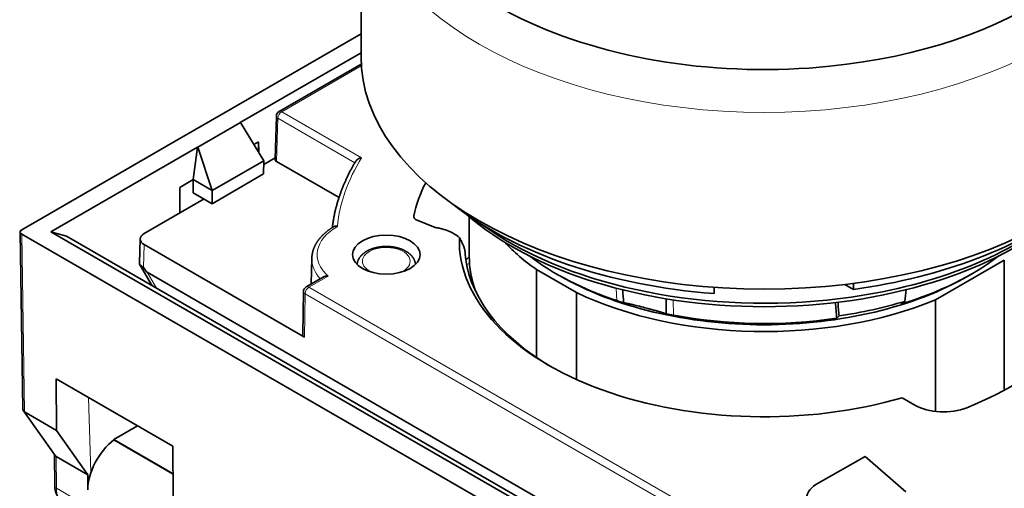
# Model space of a CAD drawing. Units: millimetres. Extents: x 30 to 417, y 2 to 296.
# Drawn here: x 362 to 398, y 214 to 231 of the extents above; entities that cross this region are included whole.
import ezdxf

# ---------------------------------------------------------------- set-up
doc = ezdxf.new("R2010")
doc.units = ezdxf.units.MM
doc.layers.add('1', color=7, linetype='Continuous', true_color=0xffffff)

msp = doc.modelspace()

# ---------------------------------------------------------------- linework, layer by layer
at = {"layer": '1', "color": 18, "linetype": 'Continuous', "lineweight": 35}
for p, q in [((374.706, 236.164), (374.706, 229.632)), ((374.706, 230.46), (369.638, 227.535)), ((374.706, 229.766), (370.239, 227.188)), ((374.714, 229.345), (371.678, 227.593)), ((369.638, 227.535), (368.066, 226.627)), ((368.676, 226.274), (370.249, 227.182)), ((370.249, 227.182), (370.239, 227.188)), ((370.249, 227.182), (371.115, 225.774)), ((371.578, 227.426), (371.53, 225.829)), ((368.066, 226.627), (362.17, 223.223)), ((370.749, 226.37), (370.919, 226.468)), ((370.924, 226.084), (370.919, 226.468)), ((370.919, 226.093), (370.919, 226.468)), ((368.667, 226.28), (363.248, 223.151)), ((368.667, 226.28), (368.507, 225.075)), ((368.676, 226.274), (368.667, 226.28)), ((368.676, 226.274), (369.206, 224.672)), ((371.115, 225.774), (369.206, 224.672)), ((371.107, 225.284), (371.115, 225.774)), ((371.531, 225.876), (371.113, 225.634)), ((371.589, 225.746), (373.893, 224.415)), ((369.206, 224.186), (371.107, 225.284)), ((368.005, 224.785), (368.507, 225.075)), ((368.507, 225.075), (368.507, 224.59)), ((368.507, 225.075), (369.206, 224.672)), ((368.005, 223.84), (368.005, 224.785)), ((368.507, 224.59), (369.206, 224.186)), ((369.206, 224.672), (369.206, 224.186)), ((368.905, 224.36), (366.688, 223.08)), ((377.441, 223.306), (376.779, 223.573)), ((378.706, 223.701), (378.706, 222.243)), ((362.111, 223.14), (362.21, 216.586)), ((363.248, 223.151), (363.82, 222.987)), ((390.33, 207.516), (363.248, 223.151)), ((362.17, 223.06), (390.171, 206.893)), ((363.82, 222.987), (390.473, 207.599)), ((366.542, 222.881), (366.515, 221.982)), ((366.688, 222.672), (372.614, 219.251)), ((372.887, 222.163), (372.867, 221.22)), ((395.933, 220.63), (398.481, 222.101)), ((398.481, 222.101), (398.481, 217.291)), ((366.525, 221.945), (366.991, 221.156)), ((366.8, 221.652), (388.055, 209.38)), ((381.196, 218.499), (381.196, 221.75)), ((381.196, 221.75), (382.671, 220.899)), ((373.31, 221.475), (372.679, 221.112)), ((381.921, 221.597), (382.057, 221.518)), ((397.154, 221.518), (397.29, 221.597)), ((372.579, 220.941), (372.555, 219.333)), ((382.671, 220.899), (382.671, 217.687)), ((387.756, 220.862), (387.756, 221.096)), ((392.589, 221.204), (392.912, 221.017)), ((392.912, 221.017), (392.912, 221.244)), ((394.805, 220.577), (394.661, 220.479)), ((395.933, 216.506), (395.933, 220.63)), ((392.286, 219.953), (392.376, 220.039)), ((363.457, 215.808), (363.442, 217.711)), ((363.442, 217.711), (367.756, 215.221)), ((395.174, 216.742), (394.704, 217.013)), ((362.229, 216.529), (363.399, 214.88)), ((362.269, 216.494), (363.457, 215.808)), ((363.457, 215.808), (364.609, 214.168)), ((365.569, 215.469), (366.448, 215.976)), ((365.569, 215.454), (365.569, 215.469)), ((365.569, 215.469), (367.763, 214.202)), ((367.764, 214.187), (365.569, 215.454)), ((367.77, 213.382), (367.756, 215.221)), ((363.381, 214.905), (363.389, 213.747)), ((364.609, 214.168), (363.439, 214.844)), ((366.589, 214.88), (366.589, 214.865)), ((366.838, 214.722), (366.855, 214.727)), ((393.339, 214.839), (391.606, 213.862)), ((394.844, 213.538), (393.339, 214.839)), ((364.609, 214.168), (364.609, 213.609))]:
    msp.add_line(p, q, dxfattribs=at)
at = {"layer": '1', "color": 8, "linetype": 'Continuous', "lineweight": 18}
for p, q in [((374.718, 229.28), (371.778, 227.583)), ((371.778, 227.583), (374.725, 225.881)), ((371.637, 227.341), (371.589, 225.746)), ((374.48, 225.699), (371.637, 227.341)), ((376.654, 223.736), (376.654, 223.694)), ((362.17, 223.06), (362.269, 216.494)), ((366.688, 222.672), (366.663, 221.822)), ((378.715, 221.984), (378.61, 221.924)), ((366.8, 221.652), (367.146, 221.066)), ((378.678, 221.638), (378.749, 221.679)), ((373.488, 221.511), (372.779, 221.102)), ((372.779, 221.102), (392.54, 209.693)), ((384.161, 220.603), (384.14, 221.062)), ((372.638, 220.86), (372.614, 219.251)), ((392.399, 209.451), (372.638, 220.86)), ((386.259, 220.064), (386.243, 220.63)), ((364.726, 214.252), (364.64, 217.02)), ((362.268, 216.494), (363.438, 214.845)), ((363.439, 214.844), (363.448, 213.667)), ((363.448, 213.667), (364.609, 212.996))]:
    msp.add_line(p, q, dxfattribs=at)
at = {"layer": '1', "color": 18, "linetype": 'Continuous', "lineweight": 35}
for centre, end in [((371.778, 227.42), 178.2683), ((372.779, 220.938), 179.1414)]:
    msp.add_arc(centre, 0.2, 120, end, dxfattribs=at)
for centre, major_axis, ratio, start_param, end_param in [((389.606, 237.226), (-14, 0), 0.57735, 0, 1.745329), ((389.606, 237.226), (-14, 0), 0.57735, 1.745329, 3.141669), ((389.606, 229.632), (14.9, 0), 0.57735, 3.141658, 6.283153), ((371.73, 225.827), (0.2, 0), 0.577174, 3.124146, 3.926839), ((389.606, 222.815), (13.05, 0), 0.57735, 2.852929, 3.018942), ((389.606, 229.02), (-14.25, 0), 0.57735, 0.630565, 1.440604), ((389.606, 229.02), (-14.25, 0), 0.57735, 1.804977, 2.511035), ((389.606, 227.999), (-13.2, 0), 0.57735, 0.583136, 2.558413), ((376.951, 223.715), (0.3, 0), 0.57735, 3.018942, 4.101524), ((389.606, 228.203), (13.33, 0), 0.57735, 3.810239, 4.886922), ((389.606, 228.203), (13.33, 0), 0.57735, 4.886922, 5.614593), ((362.311, 223.141), (0.2, 0), 0.577306, 2.356214, 3.926972), ((367.042, 222.876), (0.5, 0), 0.577174, 2.356347, 3.926839), ((389.606, 222.815), (11.267, 0), 0.57735, 3.123105, 5.181932), ((389.606, 225.754), (10.9, 0), 0.57735, 3.637, 3.831172), ((389.606, 222.653), (-11.067, 0), 0.57735, 0.024563, 0.785391), ((389.606, 218.079), (13.05, 0), 0.57735, 2.559375, 2.577365), ((389.606, 222.243), (-10.9, 0), 0.57735, 0.000012, 0.206753), ((389.606, 226.034), (-10.868, 0), 0.57735, 0.645957, 1.046057), ((389.606, 226.034), (-10.868, 0), 0.57735, 2.054618, 2.495639), ((356.854, 239.294), (-9.955, 17.644), 0.014496, 2.993387, 3.117054), ((389.606, 222.815), (13.05, 0), 0.57735, 5.32375, 6.160535), ((389.606, 225.876), (-10.675, 0), 0.57735, 0.785376, 2.356173), ((389.606, 225.754), (10.9, 0), 0.57735, 4.02281, 5.331696), ((394.338, 262.519), (11.642, 121.309), 0.03905, 4.363104, 4.366872), ((389.606, 226.034), (-10.868, 0), 0.57735, 1.046057, 1.07236), ((369.253, 413.106), (-25.666, 249.062), 0.019734, 3.822819, 3.82649), ((384.873, 260.422), (-12.075, 116.061), 0.030052, 4.353887, 4.358511), ((389.606, 226.301), (-11.195, 0), 0.57735, 1.820883, 2.053748), ((389.606, 226.034), (-10.868, 0), 0.57735, 1.231474, 1.257777), ((389.606, 226.034), (-10.868, 0), 0.57735, 1.257777, 1.820013), ((372.755, 219.332), (0.2, 0), 0.57735, 3.132875, 3.926839), ((362.41, 216.62), (0.195, 0.064), 0.694924, 2.929197, 3.703703), ((396.235, 217.354), (1.5, 0), 0.57735, 3.926991, 5.32375), ((365.741, 214.262), (0.8, 1.386), 0.57735, 0.937494, 2.356194), ((363.58, 214.97), (0.195, 0.063), 0.692982, 3.356149, 3.705922), ((393.167, 213.119), (1.99, -0.199), 0.502685, 2.521087, 6.283185)]:
    msp.add_ellipse(centre, major_axis=major_axis, ratio=ratio, start_param=start_param, end_param=end_param, dxfattribs=at)
at = {"layer": '1', "color": 8, "linetype": 'Continuous', "lineweight": 18}
for centre, major_axis, ratio, start_param, end_param in [((389.606, 236.164), (14.9, 0), 0.57735, 3.141658, 6.283185), ((371.778, 227.42), (0.1, 0.173), 0.57735, 0.785398, 2.338741), ((371.778, 227.42), (-0.1, 0.173), 0.57735, 5.497787, 6.283175), ((371.778, 227.42), (-0.2, 0.006), 0.577174, 0.000003, 0.802694), ((389.606, 222.815), (-15.8, 0), 0.57735, 5.940313, 6.224964), ((375.64, 222.304), (2.553, 0), 0.57735, 2.357469, 3.709896), ((375.64, 222.059), (-0.882, 0), 0.57735, 5.497787, 6.283185), ((375.64, 222.059), (-0.882, 0), 0.57735, 2.200195, 5.497787), ((375.64, 222.144), (2.753, 0), 0.57735, 3.129193, 3.621026), ((375.64, 222.059), (-0.882, 0), 0.57735, 0, 0.941496), ((372.779, 220.938), (-0.2, 0.003), 0.567186, 0.000006, 0.793974), ((372.779, 220.938), (0.1, 0.173), 0.57735, 0.785398, 2.338741), ((372.779, 220.938), (-0.1, 0.173), 0.57735, 5.497787, 6.283184), ((363.589, 213.748), (0.2, 0.002), 0.57229, 3.141584, 3.922665)]:
    msp.add_ellipse(centre, major_axis=major_axis, ratio=ratio, start_param=start_param, end_param=end_param, dxfattribs=at)
at = {"layer": '1', "color": 18, "linetype": 'Continuous', "lineweight": 35}
msp.add_ellipse((375.64, 222.304), major_axis=(-1.25, 0), ratio=0.57735, dxfattribs=at)
for points, knots in [([(374.516, 225.76), (374.507, 225.745), (374.489, 225.714), (374.46, 225.666), (374.432, 225.617), (374.404, 225.568), (374.377, 225.518), (374.35, 225.469), (374.323, 225.42), (374.297, 225.37), (374.272, 225.321), (374.247, 225.271), (374.222, 225.221), (374.198, 225.172), (374.174, 225.122), (374.151, 225.072), (374.128, 225.022), (374.106, 224.972), (374.084, 224.921), (374.063, 224.871), (374.042, 224.821), (374.022, 224.77), (374.002, 224.72), (373.983, 224.67), (373.964, 224.619), (373.945, 224.568), (373.927, 224.518), (373.91, 224.467), (373.893, 224.416), (373.877, 224.365), (373.861, 224.314), (373.845, 224.264), (373.83, 224.213), (373.816, 224.162), (373.801, 224.11), (373.788, 224.059), (373.775, 224.008), (373.762, 223.957), (373.75, 223.906), (373.738, 223.855), (373.727, 223.803), (373.717, 223.752), (373.707, 223.701), (373.697, 223.649), (373.688, 223.598), (373.679, 223.546), (373.671, 223.495), (373.663, 223.443), (373.656, 223.392), (373.65, 223.345), (373.646, 223.315), (373.644, 223.302)], [0, 0, 0, 0, 0.01894, 0.039576, 0.060208, 0.080836, 0.101461, 0.122082, 0.1427, 0.163314, 0.183924, 0.20453, 0.225132, 0.245731, 0.266325, 0.286916, 0.307503, 0.328086, 0.348665, 0.369239, 0.38981, 0.410377, 0.43094, 0.4515, 0.472055, 0.492606, 0.513153, 0.533697, 0.554236, 0.574772, 0.595304, 0.615832, 0.636357, 0.656878, 0.677396, 0.697909, 0.71842, 0.738927, 0.759431, 0.779932, 0.800429, 0.820924, 0.841416, 0.861904, 0.88239, 0.902874, 0.923355, 0.943833, 0.96431, 0.984784, 1, 1, 1, 1]), ([(374.725, 225.881), (374.718, 225.88), (374.711, 225.879), (374.698, 225.877), (374.691, 225.875), (374.67, 225.87), (374.657, 225.865), (374.63, 225.855), (374.618, 225.849), (374.599, 225.839), (374.593, 225.835), (374.582, 225.827), (374.576, 225.823), (374.559, 225.81), (374.549, 225.801), (374.536, 225.786), (374.531, 225.781), (374.523, 225.771), (374.52, 225.765), (374.516, 225.76), (374.516, 225.76)], [0, 0, 0, 0, 0.083262, 0.083262, 0.166524, 0.166524, 0.333048, 0.333048, 0.499573, 0.499573, 0.582835, 0.582835, 0.666097, 0.666097, 0.832621, 0.832621, 0.915883, 0.915883, 0.999145, 1, 1, 1, 1]), ([(373.693, 223.332), (373.689, 223.33), (373.676, 223.322), (373.655, 223.309), (373.629, 223.292), (373.604, 223.276), (373.579, 223.259), (373.555, 223.242), (373.53, 223.225), (373.507, 223.208), (373.483, 223.19), (373.46, 223.172), (373.438, 223.154), (373.415, 223.136), (373.393, 223.118), (373.372, 223.099), (373.351, 223.08), (373.33, 223.061), (373.31, 223.042), (373.291, 223.023), (373.271, 223.003), (373.252, 222.984), (373.234, 222.964), (373.216, 222.944), (373.198, 222.924), (373.181, 222.903), (373.165, 222.883), (373.149, 222.862), (373.133, 222.841), (373.118, 222.82), (373.103, 222.799), (373.089, 222.778), (373.075, 222.757), (373.061, 222.736), (373.049, 222.714), (373.036, 222.693), (373.024, 222.671), (373.013, 222.649), (373.002, 222.627), (372.992, 222.605), (372.982, 222.583), (372.972, 222.561), (372.963, 222.539), (372.955, 222.517), (372.947, 222.495), (372.94, 222.472), (372.933, 222.45), (372.926, 222.428), (372.92, 222.405), (372.915, 222.383), (372.91, 222.36), (372.905, 222.338), (372.901, 222.315), (372.898, 222.292), (372.895, 222.27), (372.892, 222.247), (372.89, 222.225), (372.888, 222.202), (372.887, 222.182), (372.887, 222.169), (372.887, 222.164)], [0, 0, 0, 0, 0.008252, 0.026245, 0.044239, 0.062232, 0.080225, 0.098215, 0.116203, 0.134187, 0.152167, 0.170142, 0.18811, 0.206071, 0.224024, 0.241966, 0.259897, 0.277816, 0.295722, 0.313612, 0.331485, 0.34934, 0.367175, 0.384989, 0.402781, 0.420548, 0.438289, 0.456003, 0.473688, 0.491342, 0.508966, 0.526556, 0.544113, 0.561635, 0.579121, 0.59657, 0.613981, 0.631355, 0.648691, 0.665988, 0.683247, 0.700468, 0.717651, 0.734797, 0.751906, 0.76898, 0.786019, 0.803025, 0.82, 0.836944, 0.853859, 0.870749, 0.887613, 0.904456, 0.921278, 0.938083, 0.954873, 0.97165, 0.988418, 1, 1, 1, 1]), ([(373.832, 223.345), (373.826, 223.347), (373.82, 223.348), (373.808, 223.351), (373.802, 223.351), (373.784, 223.353), (373.771, 223.353), (373.749, 223.351), (373.737, 223.35), (373.722, 223.345), (373.716, 223.343), (373.706, 223.339), (373.7, 223.336), (373.694, 223.333), (373.693, 223.332)], [0, 0, 0, 0, 0.120186, 0.120186, 0.240371, 0.240371, 0.480742, 0.480742, 0.721113, 0.721113, 0.841299, 0.841299, 0.961484, 1, 1, 1, 1]), ([(378.34, 222.935), (378.288, 222.981), (378.23, 223.024), (378.133, 223.082), (378.099, 223.101), (378.046, 223.128), (378.028, 223.137), (377.99, 223.154), (377.971, 223.162), (377.875, 223.201), (377.794, 223.229), (377.666, 223.263), (377.622, 223.273), (377.555, 223.287), (377.533, 223.291), (377.487, 223.299), (377.464, 223.302), (377.441, 223.306)], [0, 0, 0, 0, 0.25, 0.25, 0.375, 0.375, 0.4375, 0.4375, 0.5, 0.5, 0.75, 0.75, 0.875, 0.875, 0.9375, 0.9375, 1, 1, 1, 1]), ([(378.541, 222.496), (378.531, 222.529), (378.519, 222.564), (378.491, 222.634), (378.476, 222.67), (378.442, 222.744), (378.424, 222.781), (378.384, 222.858), (378.362, 222.896), (378.34, 222.935)], [0, 0, 0, 0, 0.25, 0.25, 0.5, 0.5, 0.75, 0.75, 1, 1, 1, 1]), ([(376.72, 221.941), (376.72, 221.942), (376.719, 221.949), (376.718, 221.96), (376.716, 221.976), (376.713, 221.991), (376.71, 222.006), (376.706, 222.022), (376.702, 222.037), (376.697, 222.052), (376.692, 222.067), (376.686, 222.082), (376.68, 222.097), (376.674, 222.112), (376.666, 222.127), (376.659, 222.141), (376.651, 222.156), (376.642, 222.17), (376.633, 222.184), (376.624, 222.199), (376.614, 222.213), (376.603, 222.226), (376.592, 222.24), (376.581, 222.254), (376.569, 222.267), (376.557, 222.28), (376.544, 222.293), (376.531, 222.306), (376.517, 222.319), (376.503, 222.331), (376.489, 222.343), (376.474, 222.355), (376.458, 222.367), (376.443, 222.379), (376.427, 222.39), (376.41, 222.401), (376.393, 222.412), (376.376, 222.422), (376.358, 222.432), (376.341, 222.442), (376.322, 222.452), (376.304, 222.461), (376.285, 222.47), (376.266, 222.479), (376.247, 222.488), (376.227, 222.496), (376.208, 222.504), (376.188, 222.512), (376.167, 222.519), (376.147, 222.526), (376.126, 222.533), (376.105, 222.539), (376.084, 222.545), (376.063, 222.551), (376.041, 222.557), (376.02, 222.562), (375.998, 222.567), (375.976, 222.572), (375.954, 222.576), (375.932, 222.58), (375.91, 222.584), (375.887, 222.587), (375.865, 222.59), (375.842, 222.593), (375.82, 222.596), (375.797, 222.598), (375.774, 222.6), (375.751, 222.602), (375.729, 222.603), (375.706, 222.604), (375.683, 222.605), (375.66, 222.605), (375.637, 222.605), (375.614, 222.605), (375.591, 222.604), (375.568, 222.604), (375.545, 222.603), (375.522, 222.601), (375.499, 222.599), (375.477, 222.597), (375.454, 222.595), (375.431, 222.592), (375.409, 222.589), (375.386, 222.586), (375.364, 222.583), (375.342, 222.579), (375.32, 222.575), (375.298, 222.57), (375.276, 222.565), (375.254, 222.56), (375.233, 222.555), (375.211, 222.549), (375.19, 222.543), (375.169, 222.537), (375.148, 222.531), (375.127, 222.524), (375.107, 222.517), (375.087, 222.509), (375.067, 222.502), (375.047, 222.493), (375.028, 222.485), (375.008, 222.477), (374.989, 222.468), (374.971, 222.458), (374.952, 222.449), (374.934, 222.439), (374.916, 222.429), (374.899, 222.419), (374.882, 222.408), (374.865, 222.397), (374.848, 222.386), (374.832, 222.375), (374.817, 222.363), (374.801, 222.351), (374.786, 222.339), (374.772, 222.326), (374.758, 222.314), (374.744, 222.301), (374.731, 222.288), (374.718, 222.274), (374.706, 222.261), (374.694, 222.247), (374.683, 222.233), (374.672, 222.219), (374.661, 222.205), (374.651, 222.191), (374.642, 222.176), (374.633, 222.162), (374.625, 222.147), (374.617, 222.132), (374.609, 222.117), (374.602, 222.102), (374.596, 222.087), (374.59, 222.072), (374.585, 222.057), (374.58, 222.041), (374.576, 222.026), (374.572, 222.01), (374.568, 221.995), (374.565, 221.98), (374.563, 221.964), (374.561, 221.951), (374.561, 221.943), (374.56, 221.941)], [0, 0, 0, 0, 0.001671, 0.00811, 0.014558, 0.021017, 0.02749, 0.033981, 0.040493, 0.047028, 0.05359, 0.06018, 0.066801, 0.073457, 0.080148, 0.086876, 0.093644, 0.100453, 0.107302, 0.114194, 0.121128, 0.128105, 0.135123, 0.142182, 0.149281, 0.156418, 0.163592, 0.170799, 0.178038, 0.185307, 0.192601, 0.199919, 0.207258, 0.214615, 0.221987, 0.229371, 0.236765, 0.244166, 0.251573, 0.258984, 0.266396, 0.273807, 0.281217, 0.288624, 0.296026, 0.303425, 0.310818, 0.318205, 0.325586, 0.33296, 0.340328, 0.347689, 0.355043, 0.362391, 0.369732, 0.377067, 0.384395, 0.391717, 0.399034, 0.406345, 0.413652, 0.420953, 0.42825, 0.435543, 0.442833, 0.450119, 0.457402, 0.464683, 0.471962, 0.479239, 0.486515, 0.49379, 0.501065, 0.50834, 0.515615, 0.522891, 0.530168, 0.537447, 0.544728, 0.552011, 0.559297, 0.566586, 0.573879, 0.581176, 0.588478, 0.595784, 0.603096, 0.610413, 0.617736, 0.625066, 0.632402, 0.639745, 0.647095, 0.654452, 0.661817, 0.66919, 0.67657, 0.683958, 0.691354, 0.698757, 0.706167, 0.713584, 0.721007, 0.728436, 0.735869, 0.743306, 0.750746, 0.758186, 0.765626, 0.773063, 0.780494, 0.787919, 0.795334, 0.802736, 0.810123, 0.817492, 0.82484, 0.832163, 0.83946, 0.846726, 0.853959, 0.861157, 0.868318, 0.875439, 0.882518, 0.889555, 0.896548, 0.903498, 0.910404, 0.917266, 0.924086, 0.930863, 0.937601, 0.944299, 0.950961, 0.957589, 0.964184, 0.97075, 0.977288, 0.983803, 0.990297, 0.996772, 1, 1, 1, 1]), ([(366.663, 221.822), (366.658, 221.829), (366.653, 221.835), (366.642, 221.847), (366.637, 221.852), (366.626, 221.862), (366.621, 221.866), (366.611, 221.874), (366.606, 221.877), (366.592, 221.886), (366.584, 221.892), (366.568, 221.902), (366.561, 221.907), (366.542, 221.922), (366.533, 221.932), (366.523, 221.948), (366.52, 221.953), (366.516, 221.964), (366.515, 221.97), (366.515, 221.978), (366.515, 221.98), (366.515, 221.982)], [0, 0, 0, 0, 0.06001, 0.06001, 0.120019, 0.120019, 0.180029, 0.180029, 0.240039, 0.240039, 0.360058, 0.360058, 0.480078, 0.480078, 0.720117, 0.720117, 0.840136, 0.840136, 0.960156, 0.960156, 1, 1, 1, 1]), ([(373.488, 221.511), (373.481, 221.511), (373.473, 221.512), (373.459, 221.512), (373.451, 221.512), (373.429, 221.51), (373.415, 221.509), (373.394, 221.505), (373.387, 221.504), (373.373, 221.501), (373.366, 221.499), (373.346, 221.493), (373.333, 221.488), (373.317, 221.48), (373.313, 221.478), (373.31, 221.475)], [0, 0, 0, 0, 0.115463, 0.115463, 0.230927, 0.230927, 0.461854, 0.461854, 0.577317, 0.577317, 0.69278, 0.69278, 0.923707, 0.923707, 1, 1, 1, 1]), ([(384.41, 220.523), (384.447, 220.517), (384.488, 220.51), (384.558, 220.496), (384.582, 220.491), (384.621, 220.483), (384.635, 220.48), (384.662, 220.474), (384.676, 220.471), (384.748, 220.455), (384.81, 220.441), (384.908, 220.417), (384.942, 220.408), (384.995, 220.395), (385.013, 220.39), (385.049, 220.381), (385.068, 220.377), (385.159, 220.353), (385.234, 220.333), (385.33, 220.308), (385.349, 220.302), (385.388, 220.292), (385.408, 220.286), (385.466, 220.27), (385.543, 220.249), (385.619, 220.227), (385.676, 220.211), (385.695, 220.205), (385.733, 220.194), (385.752, 220.189), (385.845, 220.161), (385.918, 220.139), (385.988, 220.117)], [0, 0, 0, 0, 0.125, 0.125, 0.1875, 0.1875, 0.21875, 0.21875, 0.25, 0.25, 0.375, 0.375, 0.4375, 0.4375, 0.46875, 0.46875, 0.5, 0.5, 0.625, 0.625, 0.65625, 0.65625, 0.6875, 0.6875, 0.75, 0.8125, 0.8125, 0.84375, 0.84375, 0.875, 0.875, 1, 1, 1, 1]), ([(363.389, 213.747), (363.389, 213.742), (363.389, 213.733), (363.39, 213.72), (363.39, 213.709), (363.391, 213.701), (363.391, 213.694), (363.392, 213.688), (363.392, 213.684), (363.392, 213.68), (363.393, 213.676), (363.393, 213.672), (363.394, 213.665), (363.394, 213.657), (363.396, 213.648), (363.397, 213.639), (363.398, 213.632), (363.399, 213.625), (363.4, 213.618), (363.401, 213.613), (363.402, 213.606), (363.403, 213.598), (363.405, 213.589), (363.407, 213.58), (363.409, 213.57), (363.412, 213.559), (363.415, 213.548), (363.417, 213.539), (363.419, 213.531), (363.421, 213.525), (363.423, 213.52), (363.424, 213.515), (363.426, 213.51), (363.428, 213.505), (363.429, 213.5), (363.431, 213.496), (363.432, 213.492), (363.434, 213.488), (363.435, 213.484), (363.437, 213.48), (363.438, 213.476), (363.44, 213.472), (363.442, 213.468), (363.444, 213.462), (363.447, 213.454), (363.451, 213.445), (363.455, 213.437), (363.459, 213.429), (363.463, 213.422), (363.466, 213.416), (363.469, 213.411), (363.471, 213.406), (363.474, 213.4), (363.477, 213.396), (363.48, 213.391), (363.482, 213.386), (363.485, 213.382), (363.488, 213.377), (363.491, 213.373), (363.494, 213.369), (363.496, 213.365), (363.499, 213.36), (363.503, 213.356), (363.505, 213.352), (363.508, 213.349), (363.51, 213.346), (363.512, 213.343), (363.514, 213.34), (363.516, 213.338), (363.517, 213.336), (363.519, 213.334), (363.521, 213.331), (363.524, 213.328), (363.526, 213.325), (363.528, 213.323), (363.531, 213.319), (363.534, 213.315), (363.537, 213.312), (363.54, 213.308), (363.543, 213.305), (363.547, 213.301), (363.551, 213.297), (363.556, 213.291), (363.562, 213.286), (363.567, 213.28), (363.573, 213.275), (363.578, 213.27), (363.583, 213.266), (363.586, 213.264), (363.589, 213.261), (363.593, 213.258), (363.596, 213.255), (363.599, 213.253), (363.602, 213.25), (363.605, 213.248), (363.608, 213.245), (363.611, 213.243), (363.613, 213.242), (363.616, 213.24), (363.619, 213.238), (363.621, 213.236), (363.624, 213.234), (363.626, 213.232), (363.629, 213.23), (363.632, 213.228), (363.634, 213.227), (363.634, 213.227)], [0, 0, 0, 0, 0.022267, 0.041922, 0.058979, 0.07345, 0.083648, 0.09202, 0.098568, 0.103703, 0.109664, 0.116794, 0.12509, 0.141144, 0.155827, 0.169119, 0.18184, 0.193288, 0.203568, 0.212682, 0.222035, 0.23631, 0.250881, 0.265761, 0.282194, 0.301792, 0.31899, 0.338731, 0.349637, 0.359411, 0.367996, 0.376292, 0.385731, 0.395611, 0.40409, 0.409491, 0.416582, 0.424868, 0.432486, 0.439266, 0.446876, 0.453383, 0.459475, 0.470986, 0.486427, 0.502075, 0.517563, 0.533016, 0.548412, 0.558304, 0.567773, 0.577759, 0.588188, 0.597874, 0.606518, 0.61497, 0.62556, 0.634957, 0.643005, 0.650956, 0.659354, 0.668962, 0.679221, 0.687477, 0.692992, 0.699437, 0.706668, 0.712814, 0.717296, 0.720972, 0.725841, 0.732192, 0.738902, 0.744789, 0.749852, 0.757549, 0.767063, 0.776076, 0.783903, 0.79093, 0.797399, 0.810504, 0.822712, 0.837458, 0.85099, 0.863769, 0.879738, 0.887089, 0.893965, 0.901165, 0.910212, 0.917003, 0.923058, 0.930064, 0.938376, 0.945303, 0.950722, 0.954857, 0.960247, 0.967288, 0.973295, 0.978447, 0.983457, 0.988838, 0.995306, 1, 1, 1, 1])]:
    msp.add_open_spline(points, degree=3, knots=knots, dxfattribs=at)
for points in [[(384.38, 221.001), (384.39, 220.841), (384.4, 220.682), (384.41, 220.523)], [(385.988, 220.117), (385.987, 220.302), (385.985, 220.486), (385.984, 220.671)]]:
    msp.add_open_spline(points, degree=3, dxfattribs=at)
at = {"layer": '1', "color": 8, "linetype": 'Continuous', "lineweight": 18}
msp.add_open_spline([(363.448, 213.667), (363.448, 213.613), (363.453, 213.562), (363.471, 213.468), (363.485, 213.424), (363.521, 213.345), (363.543, 213.311), (363.595, 213.251), (363.624, 213.227), (363.657, 213.208)], degree=3, knots=[0, 0, 0, 0, 0.25, 0.25, 0.5, 0.5, 0.75, 0.75, 1, 1, 1, 1], dxfattribs=at)

doc.saveas('drawing.dxf')
